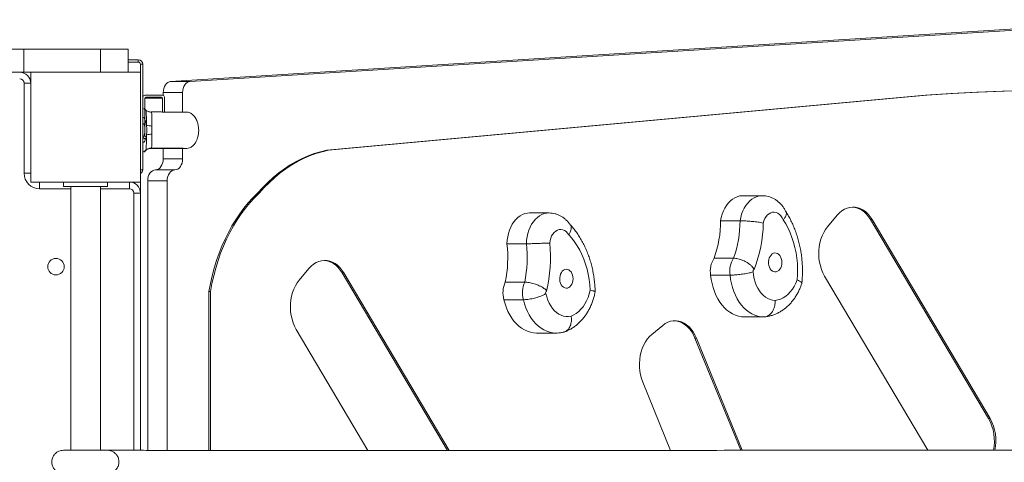
# Model space of a CAD drawing. Units: millimetres. Extents: x -1383 to 10801, y -1496 to 8248.
# Drawn here: x 4504 to 5401, y 3622 to 4024 of the extents above; entities that cross this region are included whole.
import ezdxf

# ---------------------------------------------------------------- set-up
doc = ezdxf.new("R2010")
doc.units = ezdxf.units.MM
doc.layers.add('dikom', color=7, linetype='Continuous')

msp = doc.modelspace()

# ---------------------------------------------------------------- linework, layer by layer
at = {"layer": 'dikom', "color": 7, "linetype": 'Continuous', "lineweight": 15}
for p, q in [((5543.61, 4024.37), (4641.51, 3968.12)), ((5561.29, 4024.37), (4659.18, 3968.12)), ((4507.76, 3997.55), (4467.76, 3997.55)), ((4507.76, 3997.55), (4507.76, 3976.55)), ((4577.76, 3997.55), (4507.76, 3997.55)), ((4577.76, 3997.55), (4577.76, 3976.55)), ((4602.76, 3997.55), (4577.76, 3997.55)), ((4602.76, 3997.55), (4602.76, 3976.55)), ((4602.76, 3987.83), (4612.06, 3987.83)), ((4602.76, 3985.83), (4612.06, 3985.83)), ((4612.06, 3985.83), (4612.06, 3987.83)), ((4616.06, 3983.83), (4614.06, 3983.83)), ((4614.06, 3983.83), (4614.06, 3976.55)), ((4616.06, 3983.83), (4616.06, 3887.83)), ((4507.76, 3976.55), (4467.76, 3976.55)), ((4514.06, 3976.55), (4507.76, 3976.55)), ((4514.06, 3976.55), (4514.06, 3876.55)), ((4614.06, 3976.55), (4514.06, 3976.55)), ((4614.06, 3876.55), (4614.06, 3976.55)), ((4508.06, 3884.55), (4508.06, 3966.55)), ((4508.06, 3966.55), (4514.06, 3966.55)), ((4641.51, 3968.12), (4659.18, 3968.12)), ((4619.06, 3955.83), (4633.06, 3955.83)), ((4634.75, 3955.83), (4633.06, 3955.83)), ((4652.42, 3958.13), (4634.75, 3958.13)), ((4634.75, 3955.31), (4634.75, 3958.13)), ((4652.42, 3940.29), (4652.42, 3958.13)), ((4616.06, 3918.83), (4616.06, 3952.83)), ((4618.06, 3918.83), (4618.06, 3952.83)), ((4634.06, 3952.83), (4618.06, 3952.83)), ((4619.06, 3953.83), (4633.06, 3953.83)), ((4634.06, 3952.83), (4634.06, 3940.36)), ((4636.06, 3952.83), (4636.06, 3940.35)), ((5305.4, 3953.57), (4783.71, 3905.57)), ((5306.81, 3953.57), (4785.13, 3905.57)), ((5305.4, 3953.57), (5306.81, 3953.57)), ((4619.06, 3942.03), (4617.06, 3943.69)), ((4617.06, 3904.1), (4619.04, 3905.73)), ((4617.06, 3903.8), (4619.03, 3905.43)), ((4623.73, 3907.15), (4623.77, 3907.18)), ((4623.82, 3907.46), (4623.77, 3907.48)), ((4634.75, 3897.7), (4634.75, 3907.36)), ((4652.42, 3897.7), (4652.42, 3907.29)), ((4783.71, 3905.57), (4785.13, 3905.57)), ((4634.75, 3897.7), (4652.42, 3897.7)), ((4508.06, 3884.55), (4514.06, 3884.55)), ((4614.06, 3887.83), (4616.06, 3887.83)), ((4645.35, 3887.7), (4627.68, 3887.7)), ((4514.06, 3876.55), (4614.06, 3876.55)), ((4522.06, 3870.55), (4522.06, 3876.55)), ((4544.06, 3872.55), (4544.06, 3876.55)), ((4584.06, 3872.55), (4584.06, 3876.55)), ((4604.06, 3870.55), (4604.06, 3876.55)), ((4614.06, 3876.55), (4614.06, 3866.55)), ((4638.28, 3877.7), (4620.6, 3877.7)), ((4620.6, 3877.7), (4620.6, 3632.4)), ((4638.28, 3877.7), (4638.28, 3632.39)), ((4550.56, 3870.55), (4522.06, 3870.55)), ((4584.06, 3872.55), (4544.06, 3872.55)), ((4550.56, 3872.55), (4550.56, 3632.42)), ((4577.56, 3632.44), (4577.56, 3872.55)), ((4604.06, 3870.55), (4577.56, 3870.55)), ((4608.06, 3866.55), (4614.06, 3866.55)), ((4608.06, 3632.4), (4608.06, 3866.55)), ((4614.06, 3866.55), (4614.06, 3632.4)), ((4720.75, 3866.47), (4722.16, 3866.47)), ((5180.09, 3864.17), (5162.42, 3864.17)), ((4985.94, 3848.46), (4968.26, 3848.46)), ((5160.05, 3841.31), (5142.37, 3841.31)), ((5248.6, 3846.4), (5239.72, 3835.86)), ((5386.31, 3661.39), (5278.87, 3842.48)), ((5278.87, 3842.48), (5280.28, 3842.48)), ((5387.73, 3661.39), (5280.28, 3842.48)), ((4965.44, 3820.43), (4947.76, 3820.43)), ((5154.15, 3807.28), (5136.47, 3807.28)), ((4767.49, 3797.85), (4758.61, 3787.31)), ((4893.62, 3632.36), (4797.75, 3793.93)), ((4797.75, 3793.93), (4799.17, 3793.93)), ((4895.04, 3632.36), (4799.17, 3793.93)), ((4963.95, 3785.46), (4946.27, 3785.46)), ((5150.94, 3791.87), (5133.26, 3791.87)), ((5236.95, 3791.06), (5331.07, 3632.43)), ((4676.37, 3777.03), (4676.37, 3632.37)), ((4676.37, 3777.03), (4677.79, 3777.03)), ((4677.79, 3777.03), (4677.79, 3632.37)), ((4962.74, 3769.48), (4945.06, 3769.48)), ((5181.75, 3753.84), (5164.07, 3753.84)), ((4755.83, 3742.51), (4821.2, 3632.35)), ((4974.58, 3739.15), (4992.26, 3739.15)), ((5089.67, 3746.11), (5079.63, 3737.91)), ((5160.64, 3632.4), (5118.97, 3734.47)), ((5118.97, 3734.47), (5120.39, 3734.47)), ((5162.06, 3632.4), (5120.39, 3734.47)), ((5071.4, 3694.47), (5096.74, 3632.39)), ((5386.31, 3661.39), (5387.73, 3661.39))]:
    msp.add_line(p, q, dxfattribs=at)
at = {"layer": 'dikom', "color": 7, "linetype": 'Continuous', "lineweight": 15, "flags": 128}
for points in [[(4634.75, 3958.13), (4634.88, 3960.03), (4635.26, 3961.85), (4635.87, 3963.55), (4636.71, 3965.04), (4637.73, 3966.29), (4638.9, 3967.24), (4640.17, 3967.86), (4641.51, 3968.12)], [(4659.18, 3968.12), (4657.85, 3967.86), (4656.58, 3967.24), (4655.41, 3966.29), (4654.39, 3965.04), (4653.55, 3963.55), (4652.93, 3961.85), (4652.55, 3960.03), (4652.42, 3958.13)], [(5447.5, 3960.1), (5445.97, 3960.1), (5422.52, 3959.9), (5399.08, 3959.35), (5375.65, 3958.43), (5352.22, 3957.17), (5328.8, 3955.55), (5305.4, 3953.57)], [(5634.71, 3948.93), (5611.34, 3951.57), (5587.95, 3953.85), (5564.55, 3955.78), (5541.13, 3957.35), (5517.7, 3958.57), (5494.27, 3959.44), (5470.83, 3959.95), (5447.38, 3960.1), (5423.94, 3959.9), (5400.5, 3959.35), (5377.06, 3958.43), (5353.63, 3957.17), (5330.22, 3955.55), (5306.81, 3953.57)], [(4783.71, 3905.57), (4777.99, 3904.23), (4772.32, 3902.52), (4766.7, 3900.46), (4761.16, 3898.03), (4755.7, 3895.25), (4750.34, 3892.12), (4745.08, 3888.66), (4739.94, 3884.86), (4734.92, 3880.73), (4730.05, 3876.28), (4725.32, 3871.53), (4720.75, 3866.47)], [(4785.13, 3905.57), (4779.4, 3904.23), (4773.73, 3902.52), (4768.11, 3900.46), (4762.57, 3898.03), (4757.11, 3895.25), (4751.75, 3892.12), (4746.49, 3888.66), (4741.35, 3884.86), (4736.34, 3880.73), (4731.46, 3876.28), (4726.73, 3871.53), (4722.16, 3866.47)], [(4627.68, 3887.7), (4629.06, 3887.89), (4630.38, 3888.46), (4631.6, 3889.38), (4632.68, 3890.63), (4633.56, 3892.14), (4634.21, 3893.87), (4634.61, 3895.75), (4634.75, 3897.7)], [(4652.42, 3897.7), (4652.29, 3895.75), (4651.89, 3893.87), (4651.23, 3892.14), (4650.35, 3890.63), (4649.28, 3889.38), (4648.06, 3888.46), (4646.73, 3887.89), (4645.35, 3887.7)], [(4620.6, 3877.7), (4620.74, 3879.65), (4621.14, 3881.53), (4621.8, 3883.25), (4622.68, 3884.77), (4623.75, 3886.01), (4624.97, 3886.94), (4626.3, 3887.51), (4627.68, 3887.7)], [(4645.35, 3887.7), (4643.97, 3887.51), (4642.65, 3886.94), (4641.43, 3886.01), (4640.35, 3884.77), (4639.47, 3883.25), (4638.82, 3881.53), (4638.42, 3879.65), (4638.28, 3877.7)], [(4720.75, 3866.47), (4716.41, 3862.22), (4712.24, 3857.67), (4708.23, 3852.82), (4704.39, 3847.7), (4700.75, 3842.31), (4697.3, 3836.66), (4694.06, 3830.78), (4691.03, 3824.67), (4688.22, 3818.36), (4685.64, 3811.85), (4683.3, 3805.17), (4681.19, 3798.33), (4679.33, 3791.35), (4677.73, 3784.24), (4676.37, 3777.03)], [(4722.16, 3866.47), (4717.83, 3862.22), (4713.65, 3857.67), (4709.64, 3852.82), (4705.81, 3847.7), (4702.16, 3842.31), (4698.71, 3836.66), (4695.47, 3830.78), (4692.44, 3824.67), (4689.63, 3818.36), (4687.05, 3811.85), (4684.71, 3805.17), (4682.61, 3798.33), (4680.75, 3791.35), (4679.14, 3784.24), (4677.79, 3777.03)], [(5162.42, 3864.17), (5161.93, 3864.16), (5159.66, 3863.9), (5157.42, 3863.29), (5155.25, 3862.34), (5153.16, 3861.04), (5151.19, 3859.43), (5149.35, 3857.52), (5147.68, 3855.34), (5146.19, 3852.9), (5144.9, 3850.25), (5143.82, 3847.41), (5142.98, 3844.42), (5142.37, 3841.31)], [(5160.05, 3841.31), (5160.66, 3844.42), (5161.5, 3847.41), (5162.58, 3850.25), (5163.87, 3852.9), (5165.36, 3855.34), (5167.03, 3857.52), (5168.87, 3859.43), (5170.84, 3861.04), (5172.92, 3862.34), (5175.1, 3863.29), (5177.34, 3863.9), (5179.61, 3864.16), (5180.09, 3864.17)], [(4968.26, 3848.46), (4966.36, 3848.34), (4964.11, 3847.86), (4961.91, 3847.04), (4959.78, 3845.87), (4957.77, 3844.38), (4955.88, 3842.58), (4954.14, 3840.49), (4952.58, 3838.15), (4951.21, 3835.58), (4950.05, 3832.8), (4949.12, 3829.86), (4948.42, 3826.8), (4947.97, 3823.64), (4947.76, 3820.43)], [(4965.44, 3820.43), (4965.64, 3823.64), (4966.1, 3826.8), (4966.8, 3829.86), (4967.73, 3832.8), (4968.89, 3835.58), (4970.26, 3838.15), (4971.82, 3840.49), (4973.55, 3842.58), (4975.44, 3844.38), (4977.46, 3845.87), (4979.58, 3847.04), (4981.79, 3847.86), (4984.04, 3848.34), (4985.94, 3848.46)], [(5199.27, 3842.19), (5198.33, 3844.09), (5197.18, 3845.75), (5195.86, 3847.12), (5194.4, 3848.16), (5192.83, 3848.84), (5191.21, 3849.15), (5189.57, 3849.07), (5187.96, 3848.62), (5186.43, 3847.8), (5185.01, 3846.63), (5183.75, 3845.14), (5182.69, 3843.39), (5181.84, 3841.41), (5181.23, 3839.25)], [(5280.28, 3842.48), (5278.55, 3845.08), (5276.63, 3847.39), (5274.54, 3849.38), (5272.3, 3851.02), (5269.95, 3852.31), (5267.51, 3853.21), (5265.01, 3853.72), (5262.49, 3853.83), (5259.98, 3853.54), (5257.51, 3852.85), (5255.1, 3851.78), (5252.8, 3850.34), (5250.62, 3848.54), (5248.6, 3846.4)], [(5278.87, 3842.48), (5277.14, 3845.08), (5275.22, 3847.39), (5273.12, 3849.38), (5270.89, 3851.02), (5268.53, 3852.31), (5266.09, 3853.21), (5263.6, 3853.72), (5262.35, 3853.82)], [(5212.14, 3787.54), (5212.42, 3792.48), (5212.45, 3797.44), (5212.22, 3802.39), (5211.74, 3807.3), (5211, 3812.14), (5210.02, 3816.9), (5208.79, 3821.54), (5207.32, 3826.04), (5205.63, 3830.38), (5203.71, 3834.54), (5201.59, 3838.48), (5199.27, 3842.19)], [(5004.08, 3828.54), (5002.92, 3830.18), (5001.58, 3831.52), (5000.11, 3832.53), (4998.54, 3833.18), (4996.91, 3833.45), (4995.27, 3833.35), (4993.67, 3832.86), (4992.15, 3832.01), (4990.74, 3830.81), (4989.5, 3829.3), (4988.45, 3827.52), (4987.62, 3825.52), (4987.03, 3823.36), (4986.71, 3821.08)], [(5023.67, 3778.04), (5023.32, 3782.97), (5022.72, 3787.86), (5021.87, 3792.67), (5020.77, 3797.37), (5019.44, 3801.96), (5017.86, 3806.39), (5016.07, 3810.64), (5014.05, 3814.7), (5011.84, 3818.54), (5009.43, 3822.14), (5006.84, 3825.48), (5004.08, 3828.54)], [(5239.72, 3835.86), (5237.88, 3833.42), (5236.25, 3830.7), (5234.84, 3827.74), (5233.68, 3824.58), (5232.77, 3821.25), (5232.14, 3817.8), (5231.78, 3814.27), (5231.7, 3810.71), (5231.9, 3807.16), (5232.38, 3803.66), (5233.14, 3800.26), (5234.16, 3797), (5235.44, 3793.92), (5236.95, 3791.06)], [(5191.64, 3812.04), (5190.42, 3811.74), (5189.27, 3811.11), (5188.23, 3810.16), (5187.35, 3808.94), (5186.66, 3807.49), (5186.2, 3805.87), (5185.97, 3804.16), (5185.99, 3802.41), (5186.26, 3800.71), (5186.76, 3799.12), (5187.48, 3797.7), (5188.39, 3796.52), (5189.45, 3795.62), (5190.61, 3795.04), (5191.84, 3794.81), (5193.07, 3794.92), (5194.26, 3795.39), (5195.36, 3796.18), (5196.32, 3797.27), (5197.11, 3798.62), (5197.69, 3800.16), (5198.04, 3801.83), (5198.15, 3803.57), (5198, 3805.3), (5197.61, 3806.96), (5197, 3808.47), (5196.18, 3809.78), (5195.19, 3810.82), (5194.07, 3811.57), (5192.87, 3811.98), (5191.64, 3812.04)], [(4799.17, 3793.93), (4797.44, 3796.53), (4795.52, 3798.84), (4793.43, 3800.83), (4791.19, 3802.47), (4788.84, 3803.76), (4786.4, 3804.66), (4783.9, 3805.17), (4781.38, 3805.28), (4778.87, 3804.99), (4776.4, 3804.3), (4773.99, 3803.23), (4771.69, 3801.79), (4769.51, 3799.99), (4767.49, 3797.85)], [(4797.75, 3793.93), (4796.03, 3796.53), (4794.11, 3798.84), (4792.01, 3800.83), (4789.78, 3802.47), (4787.42, 3803.76), (4784.98, 3804.66), (4782.49, 3805.17), (4781.24, 3805.27)], [(5000.4, 3796.94), (4999.24, 3796.35), (4998.19, 3795.43), (4997.29, 3794.24), (4996.57, 3792.81), (4996.08, 3791.21), (4995.83, 3789.5), (4995.82, 3787.76), (4996.06, 3786.05), (4996.54, 3784.44), (4997.24, 3783), (4998.13, 3781.79), (4999.17, 3780.86), (5000.33, 3780.24), (5001.54, 3779.97), (5002.78, 3780.04), (5003.97, 3780.47), (5005.09, 3781.23), (5006.07, 3782.29), (5006.88, 3783.61), (5007.48, 3785.13), (5007.86, 3786.79), (5007.99, 3788.53), (5007.87, 3790.26), (5007.51, 3791.93), (5006.92, 3793.46), (5006.12, 3794.8), (5005.15, 3795.87), (5004.04, 3796.65), (5002.85, 3797.1), (5001.62, 3797.2), (5000.4, 3796.94)], [(5172.87, 3796.92), (5172.62, 3796.89), (5172.38, 3796.77), (5172.17, 3796.56), (5172, 3796.28), (5171.9, 3795.95), (5171.86, 3795.59), (5171.88, 3795.23), (5171.97, 3794.89)], [(5171.97, 3794.89), (5172.32, 3791.69), (5172.93, 3788.57), (5173.77, 3785.56), (5174.85, 3782.71), (5176.15, 3780.04), (5177.65, 3777.6), (5179.34, 3775.41), (5181.19, 3773.5), (5183.17, 3771.89), (5185.27, 3770.61), (5187.46, 3769.67), (5189.72, 3769.08), (5192, 3768.85)], [(4758.61, 3787.31), (4756.77, 3784.87), (4755.14, 3782.15), (4753.73, 3779.19), (4752.57, 3776.03), (4751.66, 3772.7), (4751.02, 3769.25), (4750.66, 3765.72), (4750.58, 3762.16), (4750.79, 3758.6), (4751.27, 3755.1), (4752.03, 3751.7), (4753.05, 3748.44), (4754.33, 3745.37), (4755.83, 3742.51)], [(5133.26, 3791.87), (5133.76, 3787.99), (5134.5, 3784.19), (5135.48, 3780.49), (5136.69, 3776.94), (5138.12, 3773.55), (5139.76, 3770.36), (5141.59, 3767.39), (5143.61, 3764.67), (5145.79, 3762.21), (5148.12, 3760.04), (5150.58, 3758.17), (5153.15, 3756.63), (5155.8, 3755.41), (5158.52, 3754.54), (5161.29, 3754.01), (5164.07, 3753.84)], [(5181.75, 3753.84), (5178.96, 3754.01), (5176.2, 3754.54), (5173.48, 3755.41), (5170.82, 3756.63), (5168.26, 3758.17), (5165.8, 3760.04), (5163.47, 3762.21), (5161.29, 3764.67), (5159.27, 3767.39), (5157.44, 3770.36), (5155.8, 3773.55), (5154.36, 3776.94), (5153.15, 3780.49), (5152.17, 3784.19), (5151.43, 3787.99), (5150.94, 3791.87)], [(5192, 3768.85), (5194.49, 3769.31), (5196.93, 3770.12), (5199.31, 3771.28), (5201.59, 3772.76), (5203.75, 3774.56), (5205.78, 3776.66), (5207.65, 3779.03), (5209.35, 3781.65), (5210.85, 3784.5), (5212.14, 3787.54)], [(4983.22, 3775.09), (4983.97, 3772.04), (4984.96, 3769.12), (4986.18, 3766.37), (4987.6, 3763.84), (4989.22, 3761.55), (4991, 3759.52), (4992.94, 3757.79), (4995, 3756.38), (4997.16, 3755.3), (4999.39, 3754.57), (5001.66, 3754.2), (5003.95, 3754.19), (5006.22, 3754.54)], [(5006.22, 3754.54), (5008.61, 3755.63), (5010.92, 3757.05), (5013.11, 3758.79), (5015.16, 3760.83), (5017.07, 3763.15), (5018.8, 3765.72), (5020.34, 3768.53), (5021.67, 3771.54), (5022.78, 3774.72), (5023.67, 3778.04)], [(4945.06, 3769.48), (4946.04, 3765.79), (4947.25, 3762.23), (4948.68, 3758.85), (4950.32, 3755.66), (4952.16, 3752.69), (4954.18, 3749.97), (4956.36, 3747.51), (4958.69, 3745.34), (4961.15, 3743.48), (4963.72, 3741.93), (4966.37, 3740.72), (4969.09, 3739.84), (4971.86, 3739.32), (4974.58, 3739.15)], [(4992.25, 3739.15), (4989.53, 3739.32), (4986.77, 3739.84), (4984.05, 3740.72), (4981.39, 3741.93), (4978.83, 3743.48), (4976.37, 3745.34), (4974.04, 3747.51), (4971.86, 3749.97), (4969.84, 3752.69), (4968, 3755.66), (4966.36, 3758.85), (4964.93, 3762.23), (4963.72, 3765.79), (4962.74, 3769.48)], [(5120.39, 3734.47), (5119, 3737.46), (5117.4, 3740.2), (5115.58, 3742.67), (5113.58, 3744.84), (5111.42, 3746.68), (5109.13, 3748.17), (5106.73, 3749.29), (5104.26, 3750.01), (5101.75, 3750.35), (5099.23, 3750.28), (5096.73, 3749.82), (5094.29, 3748.96), (5091.92, 3747.72), (5089.67, 3746.11)], [(5118.97, 3734.47), (5117.59, 3737.46), (5115.98, 3740.2), (5114.17, 3742.67), (5112.16, 3744.84), (5110, 3746.68), (5107.71, 3748.17), (5105.32, 3749.29), (5102.85, 3750.01), (5100.34, 3750.35), (5100.2, 3750.35)], [(5079.63, 3737.91), (5077.52, 3735.96), (5075.58, 3733.68), (5073.83, 3731.11), (5072.3, 3728.28), (5070.99, 3725.23), (5069.94, 3721.99), (5069.16, 3718.6), (5068.64, 3715.11), (5068.41, 3711.56), (5068.45, 3708), (5068.78, 3704.46), (5069.39, 3701), (5070.26, 3697.66), (5071.4, 3694.47)], [(4583.86, 3632.44), (4583.67, 3632.44), (4583.12, 3632.44), (4582.2, 3632.45), (4580.95, 3632.45), (4579.37, 3632.45), (4577.51, 3632.44), (4575.39, 3632.44), (4573.06, 3632.44), (4570.56, 3632.44), (4567.93, 3632.44), (4565.22, 3632.44), (4562.49, 3632.44), (4559.79, 3632.43), (4557.16, 3632.43), (4554.66, 3632.43), (4552.33, 3632.43), (4550.21, 3632.42), (4548.34, 3632.42), (4546.77, 3632.42), (4545.52, 3632.42), (4544.6, 3632.41), (4544.05, 3632.41), (4543.86, 3632.41)]]:
    msp.add_lwpolyline(points, dxfattribs=at)
at = {"layer": 'dikom', "color": 7, "linetype": 'Continuous', "lineweight": 15}
msp.add_circle((4537.06, 3799.55), 7.5, dxfattribs=at)
for centre, radius, start, end in [((4612.06, 3983.83), 4, 0, 90), ((4612.06, 3983.83), 2, 0, 90), ((4504.06, 3966.55), 10, 0, 90), ((4504.06, 3966.55), 4, 0, 90), ((4619.06, 3952.83), 3, 90, 180), ((4633.06, 3952.83), 3, 0, 90), ((4619.06, 3952.83), 1, 90, 180), ((4633.06, 3952.83), 1, 0, 90), ((4625.01, 3947.11), 19.54, 253.68853, 268.15986), ((4619.06, 3918.83), 3, 180, 270), ((4619.06, 3918.83), 1, 180, 270), ((4625, 3900.24), 19.98, 91.75812, 105.89135), ((4522.06, 3884.55), 14, 180, 270), ((4612.06, 3887.83), 4, 300, 0), ((4604.06, 3866.55), 10, 0, 90), ((4604.06, 3866.55), 4, 0, 90), ((5036.41, 3842.17), 105.97, 340.78051, 359.53812), ((5054.08, 3842.17), 105.97, 340.78051, 359.53812), ((5056.71, 3841.84), 124.55, 338.86057, 358.80954), ((4838.2, 3807.6), 110.31, 348.42016, 6.67993), ((4855.88, 3807.6), 110.31, 348.42016, 6.67993), ((4856.67, 3807.6), 130.74, 346.60939, 5.91976), ((5153.96, 3795.6), 21.03, 146.24617, 190.20942), ((5171.63, 3795.6), 21.03, 146.24617, 190.20942), ((4966.23, 3775.92), 22.12, 154.44812, 196.90726), ((4983.91, 3775.92), 22.12, 154.44812, 196.90726), ((4984.51, 3775.93), 1.54, 115.25838, 213.04804), ((5349.58, 3640.95), 42.04, 348.28157, 29.09672), ((5351, 3640.95), 42.04, 348.2815, 29.09785)]:
    msp.add_arc(centre, radius, start, end, dxfattribs=at)
for points, knots in [([(4623.76, 3940.35), (4623.61, 3940.34), (4622.95, 3940.29), (4621.78, 3940.52), (4620.44, 3941), (4619.5, 3941.53), (4619.12, 3941.86), (4619.01, 3941.96)], [0, 0, 0, 0, 0.083007, 0.367494, 0.637283, 0.891079, 1, 1, 1, 1]), ([(4619.52, 3928.36), (4619.52, 3929.28), (4619.51, 3931.15), (4619.47, 3933.83), (4619.42, 3936.4), (4619.34, 3938.5), (4619.25, 3940.12), (4619.14, 3941.42), (4619.03, 3942.16), (4619.03, 3942.01), (4619.02, 3941.98)], [0, 0, 0, 0, 0.140313, 0.282851, 0.426746, 0.574793, 0.682449, 0.793545, 0.968595, 1, 1, 1, 1]), ([(4623.76, 3940.35), (4623.77, 3940.36), (4623.78, 3940.39), (4623.79, 3940.36), (4623.8, 3940.35)], [0, 0, 0, 0, 0.315999, 1, 1, 1, 1]), ([(4656.16, 3940.24), (4656.1, 3940.24), (4655.97, 3940.25), (4655, 3940.27), (4653.44, 3940.28), (4651.25, 3940.3), (4648.48, 3940.31), (4645.18, 3940.33), (4641.43, 3940.34), (4637.32, 3940.35), (4632.94, 3940.36), (4628.47, 3940.37), (4625.3, 3940.37), (4623.8, 3940.37)], [0, 0, 0, 0, 0.100226, 0.20171, 0.303246, 0.40367, 0.501841, 0.596764, 0.687671, 0.773969, 0.855382, 0.931786, 1, 1, 1, 1]), ([(4623.8, 3940.35), (4623.91, 3940.28), (4624.14, 3940.14), (4624.3, 3938.69), (4624.35, 3936.62), (4624.37, 3934.28), (4624.38, 3931.44), (4624.38, 3929.12), (4624.38, 3927.58)], [0, 0, 0, 0, 0.139923, 0.300153, 0.495658, 0.623775, 0.751996, 1, 1, 1, 1]), ([(4656.05, 3907.24), (4656.98, 3907.34), (4658.94, 3907.57), (4661.57, 3909.27), (4663.66, 3911.62), (4665.11, 3914.2), (4666, 3916.55), (4666.53, 3918.58), (4666.86, 3920.43), (4667.03, 3922.2), (4667.07, 3923.89), (4667, 3925.75), (4666.72, 3928.11), (4665.98, 3931.17), (4664.53, 3934.58), (4662.59, 3937.2), (4660.64, 3938.8), (4659.12, 3939.64), (4657.58, 3940.15), (4656.55, 3940.21), (4656.05, 3940.24)], [0, 0, 0, 0, 0.063815, 0.134447, 0.209001, 0.279563, 0.336924, 0.381263, 0.424206, 0.465358, 0.504065, 0.540447, 0.592952, 0.667595, 0.7562, 0.84658, 0.88911, 0.928819, 0.965675, 1, 1, 1, 1]), ([(4617.06, 3935.66), (4617.11, 3935.57), (4617.59, 3934.78), (4618.32, 3932.92), (4619.1, 3930.55), (4619.41, 3928.96), (4619.52, 3928.36)], [0, 0, 0, 0, 0.044224, 0.406021, 0.776829, 1, 1, 1, 1]), ([(4617.06, 3917.77), (4617.23, 3918.31), (4617.63, 3919.55), (4617.97, 3921.68), (4618.11, 3924.12), (4617.92, 3926.65), (4617.56, 3928.38), (4617.26, 3929.5), (4617.15, 3929.78), (4617.06, 3930.02)], [0, 0, 0, 0, 0.141014, 0.325892, 0.510672, 0.716092, 0.921685, 0.935323, 1, 1, 1, 1]), ([(4619.52, 3919.46), (4619.67, 3920.79), (4619.99, 3923.75), (4619.69, 3926.72), (4619.52, 3928.36)], [0, 0, 0, 0, 0.448886, 1, 1, 1, 1]), ([(4624.38, 3927.58), (4624.36, 3926.38), (4624.31, 3923.92), (4624.36, 3921.46), (4624.38, 3920.21)], [0, 0, 0, 0, 0.492492, 1, 1, 1, 1]), ([(4619.52, 3919.46), (4619.48, 3919.21), (4619.28, 3918.11), (4618.78, 3916.23), (4618, 3914.03), (4617.35, 3912.77), (4617.06, 3912.19)], [0, 0, 0, 0, 0.094703, 0.408552, 0.72916, 1, 1, 1, 1]), ([(4619.02, 3905.75), (4619.02, 3905.74), (4619.04, 3905.71), (4619.09, 3906.03), (4619.17, 3906.71), (4619.24, 3907.49), (4619.31, 3908.62), (4619.38, 3910.23), (4619.44, 3912.48), (4619.49, 3915.52), (4619.51, 3917.83), (4619.52, 3919.46)], [0, 0, 0, 0, 0.025241, 0.125764, 0.218576, 0.314333, 0.349564, 0.495699, 0.647829, 0.750582, 1, 1, 1, 1]), ([(4624.38, 3920.21), (4624.38, 3918.86), (4624.38, 3916.71), (4624.37, 3913.96), (4624.36, 3912.1), (4624.33, 3910.57), (4624.3, 3909.36), (4624.19, 3908.13), (4624.04, 3907.34), (4623.85, 3907.45), (4623.82, 3907.46)], [0, 0, 0, 0, 0.221466, 0.353883, 0.486199, 0.578228, 0.680523, 0.782714, 0.963925, 1, 1, 1, 1]), ([(4618.99, 3905.5), (4619.25, 3905.71), (4619.82, 3906.15), (4621.03, 3906.74), (4622.39, 3907.13), (4623.35, 3907.15), (4623.76, 3907.15)], [0, 0, 0, 0, 0.219321, 0.478853, 0.773309, 1, 1, 1, 1]), ([(4619.04, 3905.73), (4619.04, 3905.73), (4619.32, 3906), (4620.16, 3906.53), (4621.51, 3907.12), (4622.83, 3907.43), (4623.58, 3907.41), (4623.82, 3907.4)], [0, 0, 0, 0, 0.004608, 0.255218, 0.560758, 0.861741, 1, 1, 1, 1]), ([(4623.77, 3907.37), (4624.25, 3907.37), (4626.7, 3907.37), (4630.4, 3907.36), (4634.63, 3907.36), (4637.78, 3907.35), (4640.34, 3907.34), (4642.52, 3907.34), (4644.67, 3907.33), (4646.79, 3907.32), (4648.96, 3907.31), (4651.08, 3907.3), (4653.02, 3907.29), (4654.62, 3907.27), (4655.75, 3907.26), (4655.9, 3907.24), (4655.98, 3907.24)], [0, 0, 0, 0, 0.021039, 0.106644, 0.182128, 0.243631, 0.290125, 0.343393, 0.392423, 0.449931, 0.516575, 0.593019, 0.679717, 0.776846, 0.884218, 1, 1, 1, 1]), ([(4623.78, 3907.1), (4624.26, 3907.1), (4626.71, 3907.1), (4630.42, 3907.11), (4634.66, 3907.12), (4637.81, 3907.13), (4640.38, 3907.13), (4642.57, 3907.14), (4644.73, 3907.15), (4646.86, 3907.15), (4649.05, 3907.16), (4651.18, 3907.18), (4653.14, 3907.19), (4654.76, 3907.2), (4655.91, 3907.22), (4656.08, 3907.23), (4656.16, 3907.24)], [0, 0, 0, 0, 0.021107, 0.10658, 0.181948, 0.243361, 0.289787, 0.342981, 0.391948, 0.449387, 0.515956, 0.592324, 0.678941, 0.775994, 0.883295, 1, 1, 1, 1]), ([(5201.93, 3849.25), (5201.92, 3849.29), (5201.49, 3850.28), (5200.46, 3852.1), (5198.76, 3854.62), (5196.79, 3856.9), (5194.62, 3858.91), (5192.27, 3860.62), (5189.78, 3862), (5187.2, 3863.06), (5184.55, 3863.76), (5182.17, 3864.13), (5180.68, 3864.13), (5180.08, 3864.13)], [0, 0, 0, 0, 0.004802, 0.11274, 0.220916, 0.32826, 0.4342, 0.538332, 0.640473, 0.740644, 0.839007, 0.935824, 1, 1, 1, 1]), ([(5005.47, 3837.62), (5005.45, 3837.65), (5004.89, 3838.52), (5003.61, 3840.11), (5001.56, 3842.26), (4999.29, 3844.12), (4996.86, 3845.66), (4994.32, 3846.88), (4991.7, 3847.76), (4989.04, 3848.28), (4987.1, 3848.5), (4986.08, 3848.45), (4985.94, 3848.44)], [0, 0, 0, 0, 0.003868, 0.132317, 0.26018, 0.386095, 0.5097, 0.630902, 0.749821, 0.866732, 0.981968, 1, 1, 1, 1]), ([(5201.92, 3849.24), (5202.03, 3848.95), (5202.28, 3848.3), (5202.21, 3847.1), (5201.78, 3845.72), (5200.88, 3844.08), (5199.91, 3842.88), (5199.28, 3842.2), (5199.27, 3842.19)], [0, 0, 0, 0, 0.163699, 0.358108, 0.547554, 0.742449, 0.996148, 1, 1, 1, 1]), ([(5216.29, 3784.37), (5216.35, 3784.95), (5216.58, 3787.23), (5216.82, 3791.24), (5216.9, 3796.38), (5216.74, 3801.53), (5216.34, 3806.65), (5215.7, 3811.73), (5214.83, 3816.76), (5213.72, 3821.71), (5212.38, 3826.56), (5210.81, 3831.3), (5209.02, 3835.91), (5207, 3840.38), (5204.76, 3844.67), (5202.98, 3847.72), (5201.92, 3849.32), (5201.73, 3849.6)], [0, 0, 0, 0, 0.025154, 0.09869, 0.172228, 0.245782, 0.319362, 0.392979, 0.466648, 0.540377, 0.614175, 0.688044, 0.761983, 0.835978, 0.910007, 0.984026, 1, 1, 1, 1]), ([(5005.43, 3837.6), (5005.51, 3837.5), (5005.88, 3837.06), (5006.19, 3836.02), (5006.34, 3834.53), (5006.09, 3832.84), (5005.43, 3830.86), (5004.63, 3829.39), (5004.09, 3828.56), (5004.08, 3828.54)], [0, 0, 0, 0, 0.051394, 0.226222, 0.4061, 0.581378, 0.761703, 0.996435, 1, 1, 1, 1]), ([(5028.11, 3776.78), (5028.09, 3777.36), (5028.03, 3779.66), (5027.75, 3783.66), (5027.18, 3788.75), (5026.37, 3793.79), (5025.32, 3798.76), (5024.04, 3803.65), (5022.53, 3808.42), (5020.79, 3813.07), (5018.83, 3817.57), (5016.66, 3821.91), (5014.27, 3826.06), (5011.68, 3830.02), (5008.89, 3833.75), (5006.66, 3836.43), (5005.33, 3837.83), (5005.05, 3838.12)], [0, 0, 0, 0, 0.024919, 0.098137, 0.171398, 0.244707, 0.318074, 0.391508, 0.465012, 0.538587, 0.612222, 0.6859, 0.759578, 0.833211, 0.906736, 0.980079, 1, 1, 1, 1]), ([(5181.23, 3839.25), (5181.22, 3839.26), (5180.42, 3839.44), (5178.88, 3839.75), (5176.39, 3840.14), (5173.99, 3840.45), (5171.48, 3840.72), (5168.97, 3840.93), (5166.48, 3841.1), (5164.14, 3841.22), (5161.93, 3841.3), (5160.68, 3841.31), (5160.05, 3841.31)], [0, 0, 0, 0, 0.002045, 0.14515, 0.250935, 0.359757, 0.465085, 0.573436, 0.678552, 0.786706, 0.891828, 1, 1, 1, 1]), ([(4986.71, 3821.08), (4986.7, 3821.08), (4985.89, 3821.07), (4984.33, 3821.02), (4981.82, 3820.93), (4979.41, 3820.83), (4976.89, 3820.73), (4974.37, 3820.63), (4971.88, 3820.55), (4969.53, 3820.48), (4967.32, 3820.44), (4966.07, 3820.44), (4965.44, 3820.43)], [0, 0, 0, 0, 0.002046, 0.14515, 0.250941, 0.359758, 0.465084, 0.573431, 0.678552, 0.786707, 0.891826, 1, 1, 1, 1]), ([(5172.87, 3796.92), (5172.87, 3796.93), (5172.64, 3797.5), (5172.02, 3798.54), (5170.72, 3800.06), (5169.04, 3801.58), (5167.01, 3803.03), (5164.81, 3804.31), (5162.56, 3805.36), (5160.29, 3806.21), (5158.1, 3806.82), (5156, 3807.21), (5154.77, 3807.26), (5154.15, 3807.28)], [0, 0, 0, 0, 0.00108, 0.081255, 0.164375, 0.268223, 0.375112, 0.478071, 0.583957, 0.686485, 0.791963, 0.894489, 1, 1, 1, 1]), ([(5171.97, 3794.89), (5171.96, 3794.89), (5171.2, 3794.56), (5169.68, 3794.14), (5167.23, 3793.59), (5164.86, 3793.16), (5162.36, 3792.78), (5159.86, 3792.46), (5157.37, 3792.2), (5155.03, 3792.01), (5152.82, 3791.89), (5151.57, 3791.88), (5150.94, 3791.87)], [0, 0, 0, 0, 0.00168, 0.143231, 0.248862, 0.357554, 0.463116, 0.571736, 0.67727, 0.785868, 0.891401, 1, 1, 1, 1]), ([(4983.85, 3777.32), (4983.85, 3777.33), (4983.56, 3777.83), (4982.8, 3778.71), (4981.34, 3779.95), (4979.47, 3781.14), (4977.28, 3782.26), (4974.94, 3783.23), (4972.57, 3784.03), (4970.2, 3784.66), (4967.95, 3785.12), (4965.8, 3785.4), (4964.57, 3785.44), (4963.95, 3785.46)], [0, 0, 0, 0, 0.001079, 0.081258, 0.164375, 0.268225, 0.375112, 0.478073, 0.583957, 0.686485, 0.791963, 0.894493, 1, 1, 1, 1]), ([(5182.16, 3753.85), (5182.92, 3753.93), (5184.75, 3754.13), (5187.6, 3754.73), (5190.69, 3755.68), (5193.71, 3756.93), (5196.62, 3758.47), (5199.43, 3760.3), (5202.12, 3762.4), (5204.67, 3764.77), (5207.06, 3767.4), (5209.28, 3770.27), (5211.32, 3773.37), (5213.15, 3776.66), (5214.77, 3780.15), (5215.76, 3782.7), (5216.22, 3784.08), (5216.26, 3784.22)], [0, 0, 0, 0, 0.04925, 0.118276, 0.187398, 0.256886, 0.326931, 0.397693, 0.469284, 0.541762, 0.615119, 0.689289, 0.764151, 0.839561, 0.915361, 0.991415, 1, 1, 1, 1]), ([(5216.26, 3784.37), (5216.27, 3784.43), (5216.35, 3784.64), (5216.06, 3785.11), (5215.38, 3785.77), (5214.16, 3786.58), (5212.94, 3787.18), (5212.15, 3787.54), (5212.14, 3787.54)], [0, 0, 0, 0, 0.065834, 0.278969, 0.488193, 0.703334, 0.996612, 1, 1, 1, 1]), ([(4983.22, 3775.09), (4983.21, 3775.09), (4982.5, 3774.57), (4981.07, 3773.81), (4978.71, 3772.8), (4976.42, 3771.99), (4973.99, 3771.25), (4971.55, 3770.63), (4969.11, 3770.12), (4966.8, 3769.76), (4964.62, 3769.53), (4963.37, 3769.5), (4962.74, 3769.48)], [0, 0, 0, 0, 0.001683, 0.143232, 0.248866, 0.357559, 0.463122, 0.571734, 0.677274, 0.785869, 0.891405, 1, 1, 1, 1]), ([(5000.33, 3740.31), (5000.94, 3740.53), (5002.58, 3741.14), (5005.15, 3742.39), (5008.01, 3744.09), (5010.75, 3746.07), (5013.36, 3748.33), (5015.82, 3750.85), (5018.12, 3753.62), (5020.24, 3756.62), (5022.16, 3759.83), (5023.87, 3763.24), (5025.37, 3766.81), (5026.62, 3770.53), (5027.53, 3773.85), (5027.94, 3775.95), (5028.1, 3776.75)], [0, 0, 0, 0, 0.043067, 0.115027, 0.187446, 0.260678, 0.334803, 0.409845, 0.485759, 0.562443, 0.639756, 0.71754, 0.795641, 0.873932, 0.952306, 1, 1, 1, 1]), ([(5028.07, 3776.77), (5028.08, 3776.79), (5028.14, 3776.88), (5027.81, 3777.06), (5027.07, 3777.32), (5025.78, 3777.65), (5024.51, 3777.89), (5023.68, 3778.04), (5023.67, 3778.04)], [0, 0, 0, 0, 0.060201, 0.274616, 0.485113, 0.701552, 0.996595, 1, 1, 1, 1]), ([(5181.75, 3753.84), (5182.34, 3753.88), (5183.53, 3753.96), (5185.24, 3754.62), (5186.86, 3755.65), (5188.31, 3757.06), (5189.58, 3758.81), (5190.61, 3760.83), (5191.38, 3763.09), (5191.91, 3765.74), (5192.02, 3767.71), (5192, 3768.82), (5192, 3768.85)], [0, 0, 0, 0, 0.105773, 0.214613, 0.320388, 0.429227, 0.53502, 0.643878, 0.749729, 0.858644, 0.996645, 1, 1, 1, 1]), ([(4999.71, 3740.12), (5000.24, 3740.29), (5001.31, 3740.63), (5002.75, 3741.65), (5004.03, 3743.01), (5005.07, 3744.73), (5005.84, 3746.7), (5006.33, 3748.92), (5006.53, 3751.51), (5006.39, 3753.43), (5006.23, 3754.52), (5006.22, 3754.54)], [0, 0, 0, 0, 0.113915, 0.233252, 0.356047, 0.475404, 0.598219, 0.71764, 0.84052, 0.996216, 1, 1, 1, 1]), ([(4992.24, 3739.19), (4992.71, 3739.18), (4994.19, 3739.15), (4996.63, 3739.44), (4998.65, 3739.83), (4999.65, 3740.09), (4999.72, 3740.11)], [0, 0, 0, 0, 0.184443, 0.587921, 0.973172, 1, 1, 1, 1]), ([(4543.86, 3632.41), (4543.86, 3632.41), (4543.21, 3632.41), (4541.81, 3632.28), (4539.62, 3631.63), (4537.32, 3630.32), (4535.19, 3628.19), (4533.64, 3625.27), (4533.07, 3621.84), (4533.65, 3618.42), (4535.21, 3615.51), (4537.35, 3613.39), (4539.65, 3612.09), (4541.84, 3611.42), (4543.24, 3611.35), (4543.88, 3611.32)], [0, 0, 0, 0, 0.00031, 0.058278, 0.126464, 0.205785, 0.296106, 0.395569, 0.500307, 0.605045, 0.704508, 0.794829, 0.874011, 0.942097, 1, 1, 1, 1]), ([(5672.93, 3632.45), (5671.91, 3632.45), (5667.35, 3632.45), (5659.41, 3632.45), (5649.3, 3632.45), (5639.72, 3632.45), (5630.69, 3632.45), (5622.46, 3632.45), (5615, 3632.45), (5608.29, 3632.45), (5602.03, 3632.45), (5596.22, 3632.45), (5590.81, 3632.45), (5585.64, 3632.45), (5575.06, 3632.45), (5558.65, 3632.45), (5535.91, 3632.45), (5511.7, 3632.45), (5486.03, 3632.45), (5459.01, 3632.45), (5431.38, 3632.44), (5403.22, 3632.44), (5367.13, 3632.44), (5322.83, 3632.43), (5270.32, 3632.42), (5217.72, 3632.41), (5165.14, 3632.4), (5117.75, 3632.39), (5075.57, 3632.38), (5038.58, 3632.38), (5001.81, 3632.37), (4965.39, 3632.36), (4932.1, 3632.36), (4901.95, 3632.36), (4874.86, 3632.35), (4848.44, 3632.35), (4822.78, 3632.35), (4801.08, 3632.35), (4783.08, 3632.35), (4768.49, 3632.35), (4754.34, 3632.35), (4740.75, 3632.36), (4727.84, 3632.36), (4715.7, 3632.36), (4704.3, 3632.36), (4695.85, 3632.37), (4689.91, 3632.37), (4686.14, 3632.37), (4682.04, 3632.37), (4677.62, 3632.37), (4672.88, 3632.37), (4667.5, 3632.38), (4661.45, 3632.38), (4654.7, 3632.38), (4647.56, 3632.38), (4639.97, 3632.39), (4631.93, 3632.39), (4623.44, 3632.39), (4614.56, 3632.4), (4605.28, 3632.4), (4595.59, 3632.41), (4588.41, 3632.41), (4584.46, 3632.41), (4583.86, 3632.41)], [0, 0, 0, 0, 0.003135, 0.01401, 0.024292, 0.033983, 0.043082, 0.051588, 0.058723, 0.065381, 0.071562, 0.077267, 0.082496, 0.087428, 0.092378, 0.113265, 0.134578, 0.156274, 0.179591, 0.202912, 0.22624, 0.249575, 0.272913, 0.314596, 0.35627, 0.397918, 0.439552, 0.481184, 0.510859, 0.540545, 0.570253, 0.599976, 0.6297, 0.653053, 0.676398, 0.699735, 0.723064, 0.746385, 0.760953, 0.775519, 0.790083, 0.804617, 0.818744, 0.832356, 0.845453, 0.858035, 0.862156, 0.866679, 0.871637, 0.87703, 0.882858, 0.889121, 0.897063, 0.905611, 0.914766, 0.924529, 0.935118, 0.946341, 0.958198, 0.970688, 0.983812, 0.997569, 1, 1, 1, 1]), ([(4583.88, 3611.35), (4584.52, 3611.38), (4585.91, 3611.46), (4588.1, 3612.13), (4590.4, 3613.43), (4592.54, 3615.55), (4594.09, 3618.47), (4594.66, 3621.89), (4594.09, 3625.32), (4592.54, 3628.24), (4590.4, 3630.36), (4588.1, 3631.67), (4585.9, 3632.32), (4584.51, 3632.44), (4583.86, 3632.44), (4583.86, 3632.44)], [0, 0, 0, 0, 0.057905, 0.125993, 0.20517, 0.295494, 0.394955, 0.499693, 0.604431, 0.703892, 0.794213, 0.873533, 0.94172, 0.99969, 1, 1, 1, 1])]:
    msp.add_open_spline(points, degree=3, knots=knots, dxfattribs=at)

doc.saveas('drawing.dxf')
